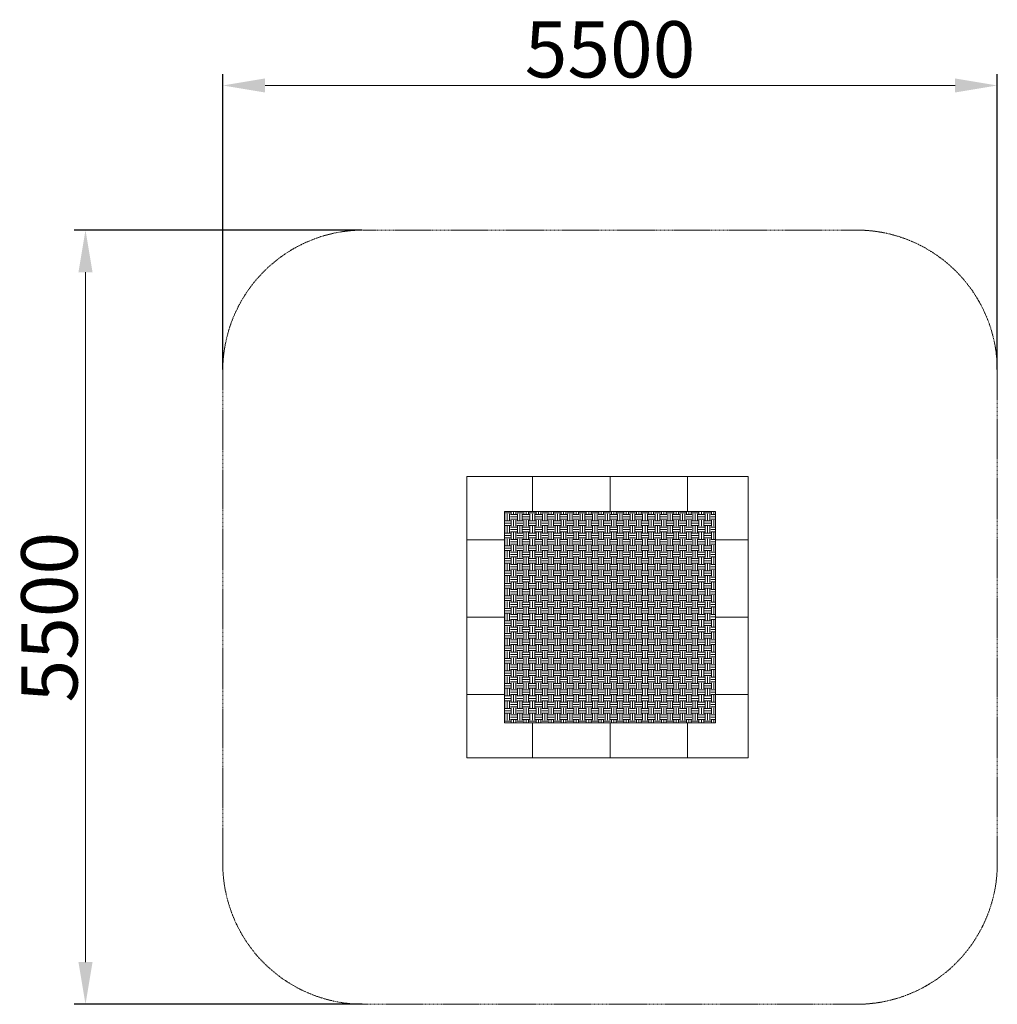
# Model space of a CAD drawing. Units: millimetres. Extents: x 946812 to 953754, y 373712 to 380707.
import ezdxf

# ---------------------------------------------------------------- set-up
doc = ezdxf.new("R2010")
doc.units = ezdxf.units.MM
doc.linetypes.add('STRICHLINIE2', pattern=[9.525, 6.35, -3.175])
for name, color, linetype, lineweight in [('AGROPAC_Bemaßung Sicherheitsbereich', 5, 'Continuous', 18), ('AGROPAC_Konstruktion', 1, 'Continuous', 0), ('AGROPAC_Sicherheitsbereich', 142, 'STRICHLINIE2', 15)]:
    doc.layers.add(name, color=color, linetype=linetype, lineweight=lineweight)
doc.styles.get("Standard").update_dxf_attribs({"font": 'arial.ttf'})
doc.dimstyles.new('SUSI', dxfattribs={"dimtxt": 400, "dimasz": 300, "dimexe": 80, "dimexo": 10, "dimtad": 1, "dimdec": 0, "dimtxsty": 'Standard', "dimcen": 2.5, "dimclrd": 256, "dimclrt": 256, "dimadec": 0, "dimazin": 0, "dimtfac": 1, "dimtdec": 0, "dimtmove": 0, "dimatfit": 3, "dimfxl": 0, "dimlwd": -1, "dimarcsym": 0})

# ---------------------------------------------------------------- blocks, each defined once
blk = doc.blocks.new('*D12')
at = {"layer": 'AGROPAC_Bemaßung Sicherheitsbereich', "color": 0, "lineweight": -2, "transparency": 16777216}
for p, q in [((948253.9, 378222.4), (948253.9, 380319.6)), ((953753.9, 378222.4), (953753.9, 380319.6))]:
    blk.add_line(p, q, dxfattribs=at)
at = {"layer": 'AGROPAC_Bemaßung Sicherheitsbereich', "transparency": 16777216}
blk.add_line((948553.9, 380239.6), (953453.9, 380239.6), dxfattribs=at)
for points in [[(948553.9, 380289.6), (948553.9, 380189.6), (948253.9, 380239.6)], [(953453.9, 380289.6), (953453.9, 380189.6), (953753.9, 380239.6)]]:
    blk.add_solid(points, dxfattribs=at)
at = {"layer": 'Defpoints', "color": 0, "transparency": 16777216}
for p in [(953753.9, 380239.6), (948253.9, 378212.4), (953753.9, 378212.4)]:
    blk.add_point(p, dxfattribs=at)
at = {"layer": 'AGROPAC_Bemaßung Sicherheitsbereich', "transparency": 16777216, "insert": (951003.9, 380444.4), "char_height": 400, "attachment_point": 5}
blk.add_mtext('5500', dxfattribs=at)
blk = doc.blocks.new('*D13')
at = {"layer": 'AGROPAC_Bemaßung Sicherheitsbereich', "color": 0, "lineweight": -2, "transparency": 16777216}
for p, q in [((949243.9, 379212.4), (947199.2, 379212.4)), ((949243.9, 373712.4), (947199.2, 373712.4))]:
    blk.add_line(p, q, dxfattribs=at)
at = {"layer": 'AGROPAC_Bemaßung Sicherheitsbereich', "transparency": 16777216}
blk.add_line((947279.2, 378912.4), (947279.2, 374012.4), dxfattribs=at)
for points in [[(947229.2, 378912.4), (947329.2, 378912.4), (947279.2, 379212.4)], [(947229.2, 374012.4), (947329.2, 374012.4), (947279.2, 373712.4)]]:
    blk.add_solid(points, dxfattribs=at)
at = {"layer": 'Defpoints', "color": 0, "transparency": 16777216}
for p in [(949253.9, 379212.4), (947279.2, 373712.4), (949253.9, 373712.4)]:
    blk.add_point(p, dxfattribs=at)
at = {"layer": 'AGROPAC_Bemaßung Sicherheitsbereich', "transparency": 16777216, "insert": (947074.4, 376462.4), "char_height": 400, "attachment_point": 5, "rotation": 90}
blk.add_mtext('5500', dxfattribs=at)

msp = doc.modelspace()

# ---------------------------------------------------------------- hatches: boundary and pattern name
at = {"layer": 'AGROPAC_Konstruktion'}
h = msp.add_hatch(dxfattribs=at)
h.set_pattern_fill('EARTH', color=256, scale=7)
h.paths.add_polyline_path([(951753.9, 377212.4), (950253.9, 377212.4), (950253.9, 375712.4), (951753.9, 375712.4)])

# ---------------------------------------------------------------- linework, layer by layer
for p, q in [((950453.9, 377212.4), (950453.9, 377462.4)), ((951003.9, 377212.4), (951003.9, 377462.4)), ((951553.9, 377212.4), (951553.9, 377462.4)), ((950253.9, 377012.4), (949985.9, 377012.4)), ((951753.9, 377012.4), (951985.9, 377012.4)), ((950253.9, 376462.4), (949985.9, 376462.4)), ((951753.9, 376462.4), (951985.9, 376462.4)), ((950253.9, 375912.4), (949985.9, 375912.4)), ((951753.9, 375912.4), (951985.9, 375912.4)), ((950453.9, 375712.4), (950453.9, 375462.4)), ((951003.9, 375712.4), (951003.9, 375462.4)), ((951553.9, 375712.4), (951553.9, 375462.4))]:
    msp.add_line(p, q, dxfattribs=at)
for points in [[(949985.9, 377462.4), (951985.9, 377462.4), (951985.9, 375462.4), (949985.9, 375462.4)], [(950253.9, 377212.4), (951753.9, 377212.4), (951753.9, 375712.4), (950253.9, 375712.4)]]:
    msp.add_lwpolyline(points, close=True, dxfattribs=at)
at = {"layer": 'AGROPAC_Sicherheitsbereich'}
msp.add_lwpolyline([(949253.9, 379212.4), (952753.9, 379212.4, -0.414214), (953753.9, 378212.4), (953753.9, 374712.4, -0.414214), (952753.9, 373712.4), (949253.9, 373712.4, -0.414214), (948253.9, 374712.4), (948253.9, 378212.4, -0.414214)], format="xyb", close=True, dxfattribs=at)

# ---------------------------------------------------------------- dimensions: what is measured, and where the dimension line sits
at = {"layer": 'AGROPAC_Bemaßung Sicherheitsbereich'}
dim = msp.add_linear_dim(base=(953753.9, 380239.6), p1=(948253.9, 378212.4), p2=(953753.9, 378212.4), dimstyle='SUSI', dxfattribs=at)
dim.commit()
dim.dimension.update_dxf_attribs({"geometry": '*D12', "text_midpoint": (951003.9, 380444.4)})
dim = msp.add_linear_dim(base=(947279.2, 373712.4), p1=(949253.9, 379212.4), p2=(949253.9, 373712.4), angle=90, dimstyle='SUSI', dxfattribs=at)
dim.commit()
dim.dimension.update_dxf_attribs({"geometry": '*D13', "text_midpoint": (947074.4, 376462.4)})

doc.saveas('drawing.dxf')
